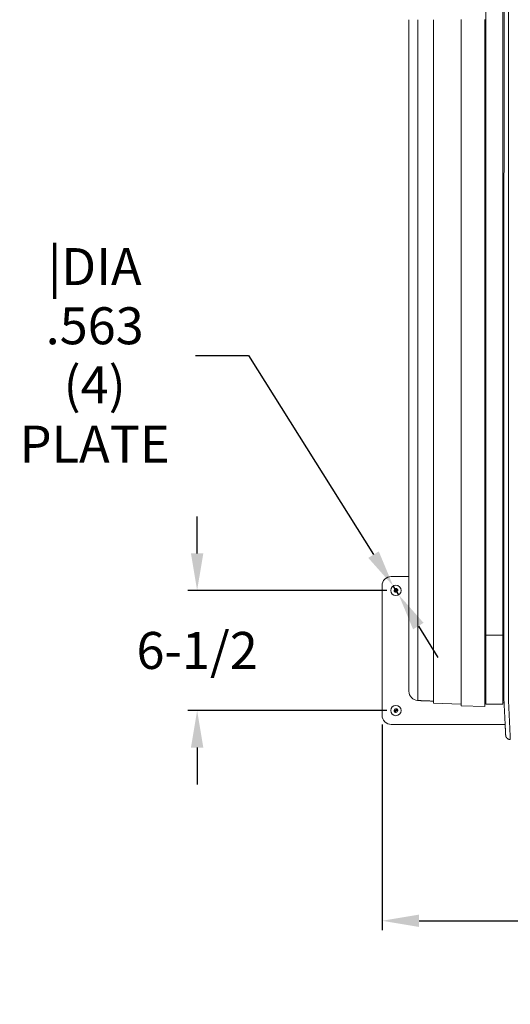
# Model space of a CAD drawing. Units: inches. Extents: x 38 to 558, y 122 to 358.
# Drawn here: x 142 to 168, y 266 to 320 of the extents above; entities that cross this region are included whole.
import ezdxf

# ---------------------------------------------------------------- set-up
doc = ezdxf.new("R2010")
doc.units = ezdxf.units.IN
doc.header["$MEASUREMENT"] = 0
doc.header["$PDMODE"] = 2
doc.header["$PDSIZE"] = 0.03
doc.layers.add('Unnamed [1]', color=7, linetype='Continuous', lineweight=0)
doc.styles.add('CK_TEXT_STYLE_0050', font='times.ttf', dxfattribs={"width": 0.75, "height": 2})
doc.styles.add('CK_TEXT_STYLE_0051', font='txt', dxfattribs={"width": 0.75, "height": 2})
doc.dimstyles.new('KEYCREATOR_DIMSTYLE', dxfattribs={"dimtxt": 2, "dimasz": 2, "dimexe": 0.5, "dimexo": 0.5, "dimgap": 0.5, "dimtad": 0, "dimtih": 1, "dimtoh": 1, "dimdec": 3, "dimzin": 4, "dimdsep": 46, "dimtxsty": 'CK_TEXT_STYLE_0050', "dimsah": 1, "dimcen": 0, "dimadec": 3, "dimazin": 0, "dimtfac": 1, "dimtdec": 3, "dimtofl": 0, "dimtmove": 0, "dimatfit": 3, "dimfxl": 1, "dimtolj": 1, "dimtzin": 0, "dimarcsym": 0})

# ---------------------------------------------------------------- blocks, each defined once
blk = doc.blocks.new('CK_DETAIL_TARGET_0023')
at = {"layer": 'Unnamed [1]', "true_color": 0x0000ff}
for points in [[(162.166, 288.772), (162.167, 288.756), (162.171, 288.741), (162.177, 288.726), (162.185, 288.713), (162.196, 288.701), (162.207, 288.691), (162.221, 288.683), (162.235, 288.677), (162.251, 288.673), (162.266, 288.672), (162.266, 288.772)], [(162.366, 288.772), (162.365, 288.788), (162.361, 288.803), (162.355, 288.817), (162.347, 288.831), (162.337, 288.843), (162.325, 288.853), (162.312, 288.861), (162.297, 288.867), (162.282, 288.871), (162.266, 288.872), (162.266, 288.772)]]:
    blk.add_hatch(color=5, dxfattribs=at).paths.add_polyline_path(points, flags=0)
at = {"layer": 'Unnamed [1]', "color": 5, "linetype": 'Continuous', "lineweight": 0, "true_color": 0x0000ff}
for p, q in [((162.148, 288.772), (162.384, 288.772)), ((162.266, 288.89), (162.266, 288.654))]:
    blk.add_line(p, q, dxfattribs=at)
blk.add_lwpolyline([(162.166, 288.772), (162.167, 288.756), (162.171, 288.741), (162.177, 288.726), (162.185, 288.713), (162.196, 288.701), (162.207, 288.691), (162.221, 288.683), (162.235, 288.677), (162.251, 288.673), (162.266, 288.672), (162.266, 288.772)], close=True, dxfattribs=at)
at = {"layer": 'Unnamed [1]', "color": 5, "linetype": 'Continuous', "lineweight": 0, "true_color": 0x0000ff, "extrusion": (0, 0, -1)}
blk.add_lwpolyline([(-162.366, 288.772), (-162.365, 288.788), (-162.361, 288.803), (-162.355, 288.817), (-162.347, 288.831), (-162.337, 288.843), (-162.325, 288.853), (-162.312, 288.861), (-162.297, 288.867), (-162.282, 288.871), (-162.266, 288.872), (-162.266, 288.772)], close=True, dxfattribs=at)
at = {"layer": 'Unnamed [1]', "color": 5, "linetype": 'Continuous', "lineweight": 0, "true_color": 0x0000ff}
for start, end in [(90.0001, 179.9999), (270.0001, 359.9999)]:
    blk.add_arc((162.266, 288.772), 0.1, start, end, dxfattribs=at)
blk = doc.blocks.new('CK_DETAIL_TARGET_0024')
at = {"layer": 'Unnamed [1]', "true_color": 0x0000ff}
for points in [[(162.166, 282.272), (162.167, 282.256), (162.171, 282.241), (162.177, 282.226), (162.185, 282.213), (162.196, 282.201), (162.207, 282.191), (162.221, 282.183), (162.235, 282.177), (162.251, 282.173), (162.266, 282.172), (162.266, 282.272)], [(162.366, 282.272), (162.365, 282.288), (162.361, 282.303), (162.355, 282.317), (162.347, 282.331), (162.337, 282.343), (162.325, 282.353), (162.312, 282.361), (162.297, 282.367), (162.282, 282.371), (162.266, 282.372), (162.266, 282.272)]]:
    blk.add_hatch(color=5, dxfattribs=at).paths.add_polyline_path(points, flags=0)
at = {"layer": 'Unnamed [1]', "color": 5, "linetype": 'Continuous', "lineweight": 0, "true_color": 0x0000ff}
for p, q in [((162.148, 282.272), (162.384, 282.272)), ((162.266, 282.39), (162.266, 282.154))]:
    blk.add_line(p, q, dxfattribs=at)
blk.add_lwpolyline([(162.166, 282.272), (162.167, 282.256), (162.171, 282.241), (162.177, 282.226), (162.185, 282.213), (162.196, 282.201), (162.207, 282.191), (162.221, 282.183), (162.235, 282.177), (162.251, 282.173), (162.266, 282.172), (162.266, 282.272)], close=True, dxfattribs=at)
at = {"layer": 'Unnamed [1]', "color": 5, "linetype": 'Continuous', "lineweight": 0, "true_color": 0x0000ff, "extrusion": (0, 0, -1)}
blk.add_lwpolyline([(-162.366, 282.272), (-162.365, 282.288), (-162.361, 282.303), (-162.355, 282.317), (-162.347, 282.331), (-162.337, 282.343), (-162.325, 282.353), (-162.312, 282.361), (-162.297, 282.367), (-162.282, 282.371), (-162.266, 282.372), (-162.266, 282.272)], close=True, dxfattribs=at)
at = {"layer": 'Unnamed [1]', "color": 5, "linetype": 'Continuous', "lineweight": 0, "true_color": 0x0000ff}
for start, end in [(90.0001, 179.9999), (270.0001, 359.9999)]:
    blk.add_arc((162.266, 282.272), 0.1, start, end, dxfattribs=at)
blk = doc.blocks.new('*D11')
at = {"layer": 'Defpoints', "color": 0}
for p in [(161.516, 282.022), (435.516, 282.022), (435.516, 270.9)]:
    blk.add_point(p, dxfattribs=at)
at = {"layer": 'Unnamed [1]', "color": 18, "lineweight": -2, "true_color": 0x000000}
for p, q in [((161.516, 281.522), (161.516, 270.4)), ((435.516, 281.522), (435.516, 270.4)), ((163.516, 270.9), (291.92, 270.9)), ((433.516, 270.9), (299.756, 270.9))]:
    blk.add_line(p, q, dxfattribs=at)
at = {"layer": 'Unnamed [1]', "color": 18, "true_color": 0x000000}
for points in [[(163.516, 271.234), (163.516, 270.567), (161.516, 270.9)], [(433.516, 270.567), (433.516, 271.234), (435.516, 270.9)]]:
    blk.add_solid(points, dxfattribs=at)
at = {"layer": 'Unnamed [1]', "color": 18, "lineweight": 0, "true_color": 0x000000, "insert": (295.838, 270.9), "char_height": 2, "attachment_point": 5, "line_spacing_factor": 0.96, "style": 'CK_TEXT_STYLE_0051'}
blk.add_mtext('\\A1;22\'- 10"\\P{OAD}', dxfattribs=at)
blk = doc.blocks.new('*D17')
at = {"layer": 'Defpoints', "color": 0}
for p in [(162.266, 288.772), (151.516, 282.272), (162.266, 282.272)]:
    blk.add_point(p, dxfattribs=at)
at = {"layer": 'Unnamed [1]', "color": 5, "linetype": 'Continuous', "lineweight": -2}
for p, q in [((151.516, 290.772), (151.516, 292.772)), ((161.766, 288.772), (151.016, 288.772)), ((161.766, 282.272), (151.016, 282.272)), ((151.516, 280.272), (151.516, 278.272))]:
    blk.add_line(p, q, dxfattribs=at)
at = {"layer": 'Unnamed [1]', "color": 5}
for points in [[(151.183, 290.772), (151.85, 290.772), (151.516, 288.772)], [(151.85, 280.272), (151.183, 280.272), (151.516, 282.272)]]:
    blk.add_solid(points, dxfattribs=at)
at = {"layer": 'Unnamed [1]', "color": 5, "lineweight": 0, "insert": (151.516, 285.522), "char_height": 2, "attachment_point": 5, "line_spacing_factor": 0.96, "style": 'CK_TEXT_STYLE_0051'}
blk.add_mtext('\\A1;6-1/2', dxfattribs=at)
blk = doc.blocks.new('*D19')
at = {"layer": 'Defpoints', "color": 0}
for p in [(162.117, 289.01), (162.416, 288.534)]:
    blk.add_point(p, dxfattribs=at)
at = {"layer": 'Unnamed [1]', "color": 5, "lineweight": -2}
for p, q in [((151.423, 301.484), (154.3, 301.484)), ((154.3, 301.484), (161.055, 290.705)), ((162.416, 288.534), (162.117, 289.01)), ((163.478, 286.839), (164.54, 285.144))]:
    blk.add_line(p, q, dxfattribs=at)
at = {"layer": 'Unnamed [1]', "color": 5}
for points in [[(160.772, 290.528), (161.337, 290.882), (162.117, 289.01)], [(163.76, 287.016), (163.195, 286.662), (162.416, 288.534)]]:
    blk.add_solid(points, dxfattribs=at)
at = {"layer": 'Unnamed [1]', "color": 5, "lineweight": 0, "insert": (145.976, 301.484), "char_height": 2, "attachment_point": 5, "line_spacing_factor": 0.96, "style": 'CK_TEXT_STYLE_0051'}
blk.add_mtext('\\A1;|DIA .563\\P(4) PLATE', dxfattribs=at)

msp = doc.modelspace()

# ---------------------------------------------------------------- linework, layer by layer
at = {"layer": 'Unnamed [1]', "color": 18, "linetype": 'Continuous', "lineweight": 0, "true_color": 0x000000}
for p, q in [((167.1299987, 286.3414004), (167.1299987, 354.3506125)), ((168.0499987, 286.3414004), (168.0499987, 354.3506125)), ((163.4518396, 319.2194213), (163.4518396, 319.6407534)), ((164.2932728, 319.2199304), (164.2932728, 319.6399304)), ((165.7925758, 319.219917), (165.7925758, 319.639917)), ((165.7932746, 319.2181798), (165.7932746, 319.6419948)), ((167.0692743, 319.6419805), (167.0692743, 319.2181942)), ((162.0162512, 289.5218733), (162.9693473, 289.5218733)), ((161.5162512, 282.0218733), (161.5162512, 289.0218733)), ((167.0692781, 287.711227), (167.0692785, 287.711227)), ((167.0695395, 286.211227), (167.0692783, 286.211227)), ((167.069517, 286.3414004), (167.126919, 286.3414004)), ((167.126919, 286.3414004), (168.0499987, 286.3414004)), ((167.1299987, 286.3414004), (167.1299987, 284.4141883)), ((168.0499987, 286.3414004), (168.0499987, 284.4141883)), ((168.0499988, 286.3414004), (168.1081811, 286.3414004)), ((162.9692786, 283.3106275), (162.9692785, 284.4319949)), ((164.2932772, 282.6769191), (164.293277, 284.4112379)), ((165.7925802, 282.6245623), (165.79258, 284.4095226)), ((165.793279, 282.5294518), (165.7932788, 284.4046946)), ((167.0692787, 282.4848929), (167.0692785, 284.4032605)), ((167.1299987, 284.4141962), (167.1299987, 282.6097204)), ((168.0499987, 284.4141962), (168.0499987, 282.6097204)), ((164.2932772, 282.6769191), (165.7925802, 282.6245623)), ((165.793279, 282.5294524), (165.7925802, 282.6245623)), ((165.7932756, 282.5294508), (167.0692765, 282.4848952)), ((167.0692787, 282.4848936), (165.793279, 282.5294524)), ((165.793279, 282.5294524), (165.793279, 282.5294518)), ((167.0692765, 282.6696679), (167.1299912, 282.6696679)), ((167.1299912, 282.6097204), (168.0500047, 282.6097204)), ((168.0500047, 282.7296119), (168.1075303, 282.7296119)), ((168.1704691, 281.5218733), (162.0162512, 281.5218733))]:
    msp.add_line(p, q, dxfattribs=at)
at = {"layer": 'Unnamed [1]', "color": 18, "linetype": 'Continuous', "lineweight": 0}
for points in [[(168.36077, 319.3962029), (168.3608844, 320.8578696)], [(162.9692784, 284.431993), (162.9692782, 285.8810246), (162.9692781, 287.3301156), (162.9692779, 288.7792634), (162.9692777, 290.2284657), (162.9692775, 291.6777198), (162.9692774, 293.1270233), (162.9692772, 294.5763737), (162.969277, 296.0257684), (162.9692768, 297.4752051), (162.9692767, 298.9246812), (162.9692765, 300.3741942), (162.9692763, 301.8237416), (162.9692761, 303.2733209), (162.969276, 304.7229297), (162.9692758, 306.1725654), (162.9692756, 307.6222256), (162.9692754, 309.0719076), (162.9692753, 310.5216092), (162.9692751, 311.9713277), (162.9692749, 313.4210607), (162.9692747, 314.8708056), (162.9692746, 316.3205601), (162.9692744, 317.7703215), (162.9692742, 319.2200874)], [(167.0695395, 286.211227), (167.0695265, 286.1361878), (167.0695137, 286.0611488), (167.0695011, 285.9861099), (167.0694887, 285.9110712), (167.0694764, 285.8360327), (167.0694643, 285.7609944), (167.0694524, 285.6859562), (167.0694407, 285.6109183), (167.0694292, 285.5358804), (167.0694179, 285.4608428), (167.0694067, 285.3858053), (167.0693958, 285.310768), (167.069385, 285.2357309), (167.0693744, 285.1606939), (167.069364, 285.0856571), (167.0693537, 285.0106205), (167.0693437, 284.935584), (167.0693338, 284.8605478), (167.0693241, 284.7855116), (167.0693146, 284.7104757), (167.0693053, 284.6354399), (167.0692962, 284.5604043), (167.0692872, 284.4853688), (167.0692784, 284.4103335)], [(162.9692785, 283.3103009), (162.9692785, 283.3105714), (162.9692784, 283.3117891), (162.9692785, 283.314024), (162.9692785, 283.3173461), (162.9692785, 283.3218253), (162.9692785, 283.3275316), (162.9692785, 283.334519), (162.9692785, 283.3427767), (162.9692785, 283.3522783), (162.9692785, 283.3629972), (162.9692785, 283.3749067), (162.9692785, 283.3879802), (162.9692785, 283.4021923), (162.9692785, 283.4175227), (162.9692785, 283.433952), (162.9692785, 283.4514612), (162.9692785, 283.4700308), (162.9692785, 283.4896419), (162.9692785, 283.5102751), (162.9692785, 283.5319112), (162.9692785, 283.554531), (162.9692785, 283.5781154), (162.9692785, 283.602645), (162.9692785, 283.6281007), (162.9692785, 283.6544608), (162.9692785, 283.6816933), (162.9692785, 283.709764), (162.9692785, 283.7386385), (162.9692785, 283.7682824), (162.9692785, 283.7986612), (162.9692785, 283.8297408), (162.9692785, 283.8614866), (162.9692785, 283.8938643), (162.9692785, 283.9268396), (162.9692785, 283.9603781), (162.9692785, 283.9944454), (162.9692784, 284.0290071), (162.9692784, 284.0640289), (162.9692784, 284.0994764), (162.9692784, 284.1353152), (162.9692784, 284.171511), (162.9692784, 284.2080294), (162.9692784, 284.244836), (162.9692784, 284.2818965), (162.9692784, 284.3191765), (162.9692784, 284.3566416), (162.9692784, 284.3942574), (162.9692784, 284.4319896)], [(168.107933, 283.1939099), (168.1079366, 283.2391795), (168.1079402, 283.284628), (168.1079438, 283.3302487), (168.1079474, 283.376035), (168.107951, 283.4219801), (168.1079546, 283.4680774), (168.1079583, 283.5143201), (168.1079619, 283.5607017), (168.1079656, 283.6072154), (168.1079692, 283.6538546), (168.1079729, 283.7006126), (168.1079766, 283.7474826), (168.1079803, 283.7944581), (168.107984, 283.8415322), (168.1079877, 283.8886985), (168.1079914, 283.9359501), (168.1079951, 283.9832804), (168.1079988, 284.0306828), (168.1080025, 284.0781504), (168.1080063, 284.1256768), (168.10801, 284.1732551), (168.1080137, 284.2208787), (168.1080175, 284.2685409), (168.1080212, 284.3162351)], [(168.3582019, 282.7214582), (168.3577896, 282.7473519), (168.3576561, 282.773205), (168.3576987, 282.7991893), (168.3578148, 282.8254766), (168.3579018, 282.8522389), (168.3579086, 282.879468), (168.3579108, 282.9068066), (168.3579129, 282.934234), (168.3579151, 282.9617475), (168.3579173, 282.9893444), (168.3579195, 283.0170219), (168.3579216, 283.0447775), (168.3579238, 283.0726084), (168.357926, 283.1005119), (168.3579282, 283.1284855), (168.3579304, 283.1565274), (168.3579327, 283.1846359), (168.3579349, 283.2128092), (168.3579371, 283.2410457), (168.3579393, 283.2693437), (168.3579416, 283.2977014), (168.3579438, 283.3261173), (168.357946, 283.3545896), (168.3579483, 283.3831165), (168.3579505, 283.4116965), (168.3579528, 283.4403279), (168.357955, 283.4690088), (168.3579573, 283.4977377), (168.3579596, 283.5265129), (168.3579618, 283.5553331), (168.3579641, 283.5841969), (168.3579664, 283.6131031), (168.3579686, 283.6420504), (168.3579709, 283.6710374), (168.3579732, 283.700063), (168.3579755, 283.7291257), (168.3579778, 283.7582244), (168.3579801, 283.7873577), (168.3579823, 283.8165243), (168.3579846, 283.8457229), (168.3579869, 283.8749523), (168.3579892, 283.9042111), (168.3579915, 283.9334981), (168.3579938, 283.9628119), (168.3579961, 283.9921513), (168.3579984, 284.021515), (168.3580007, 284.0509017), (168.358003, 284.0803101), (168.3580053, 284.1097388), (168.3580077, 284.1391867), (168.35801, 284.1686524), (168.3580123, 284.1981347), (168.3580146, 284.2276321), (168.3580169, 284.2571436), (168.3580192, 284.2866676), (168.3580215, 284.316203)], [(168.1079576, 283.5261244), (168.1079564, 283.5159167), (168.1079552, 283.5057158), (168.107954, 283.495541), (168.1079529, 283.4854113), (168.1079517, 283.4753458), (168.1079506, 283.4653636), (168.1079495, 283.4554838), (168.1079485, 283.4457254), (168.1079476, 283.4361077), (168.1079466, 283.4266497), (168.1079458, 283.4173705), (168.107945, 283.4082891), (168.1079444, 283.3994247), (168.1079438, 283.3907964), (168.1079433, 283.3824233), (168.1079429, 283.3743245), (168.1079427, 283.3665165), (168.1079425, 283.358994), (168.1079424, 283.3517401), (168.1079424, 283.3447381), (168.1079425, 283.3379712), (168.1079426, 283.3314224), (168.1079428, 283.3250751), (168.107943, 283.3189123), (168.1079431, 283.3129172), (168.1079433, 283.307073), (168.1079434, 283.3013049), (168.1079433, 283.2955442), (168.1079431, 283.2897832), (168.1079427, 283.2840142), (168.1079422, 283.2782298), (168.1079417, 283.2724221), (168.107941, 283.2665837), (168.1079402, 283.2607068), (168.1079394, 283.2547838), (168.1079385, 283.2488071), (168.1079375, 283.2427691), (168.1079366, 283.236662), (168.1079355, 283.2304784), (168.1079345, 283.2242134), (168.1079335, 283.2178737), (168.1079325, 283.2114689), (168.1079315, 283.2050087), (168.1079306, 283.1985025), (168.1079296, 283.1919601), (168.1079288, 283.1853909), (168.107928, 283.1788046), (168.1079273, 283.1722108), (168.1079266, 283.1656191), (168.1079261, 283.159039), (168.1079257, 283.1524801), (168.1079254, 283.1459521), (168.1079252, 283.1394651), (168.1079251, 283.133032), (168.1079252, 283.1266659), (168.1079253, 283.1203805), (168.1079255, 283.1141889), (168.1079257, 283.1081046), (168.107926, 283.1021409), (168.1079262, 283.0963112), (168.1079265, 283.090629), (168.1079268, 283.0851074), (168.107927, 283.07976), (168.1079272, 283.0746001), (168.1079274, 283.0696411), (168.1079274, 283.0648998), (168.1079274, 283.0604072), (168.1079274, 283.0561979), (168.1079273, 283.0523062), (168.1079272, 283.0487666), (168.1079271, 283.0456137), (168.107927, 283.0428803), (168.107927, 283.0405635), (168.1079269, 283.0386245), (168.1079269, 283.0370229), (168.1079269, 283.0357184), (168.107927, 283.0346706), (168.107927, 283.0338391), (168.107927, 283.0331906), (168.107927, 283.0327199), (168.107927, 283.0324287), (168.107927, 283.0323189), (168.107927, 283.0323923), (168.107927, 283.0326506), (168.1079271, 283.0330958), (168.1079271, 283.0337295), (168.1079271, 283.0345536), (168.1079271, 283.0355699), (168.1079271, 283.0367803), (168.107927, 283.0381864), (168.107927, 283.0397901), (168.107927, 283.0416288), (168.107927, 283.0437243), (168.107927, 283.0460556), (168.107927, 283.0486018), (168.107927, 283.0513418), (168.107927, 283.0542546), (168.107927, 283.0573191), (168.107927, 283.0605142), (168.107927, 283.0638191), (168.107927, 283.0672125), (168.107927, 283.0706736), (168.107927, 283.0741812), (168.107927, 283.0777144)], [(163.451844, 282.8113389), (163.4510347, 282.8113665), (163.4502255, 282.8113955), (163.4494164, 282.8114256), (163.4486074, 282.8114571), (163.4477986, 282.8114899), (163.4469898, 282.8115239), (163.4461811, 282.8115593), (163.4453725, 282.8115959), (163.444564, 282.8116338), (163.4437556, 282.811673), (163.4429473, 282.8117135), (163.4421391, 282.8117553), (163.441331, 282.8117983), (163.440523, 282.8118427), (163.4397151, 282.8118883), (163.4389073, 282.8119352), (163.4380996, 282.8119835), (163.437292, 282.812033), (163.4364844, 282.8120838), (163.435677, 282.8121358), (163.4348697, 282.8121892), (163.4340624, 282.8122439), (163.4332553, 282.8122998), (163.4324482, 282.8123571)], [(164.2932756, 282.7819556), (164.2668788, 282.7828774), (164.2404528, 282.7838003), (164.2140024, 282.7847239), (164.1875322, 282.7856483), (164.1610469, 282.7865732), (164.1345512, 282.7874984), (164.1080498, 282.7884238), (164.0815473, 282.7893493), (164.0550484, 282.7902747), (164.0285578, 282.7911997), (164.0020802, 282.7921244), (163.9756203, 282.7930484), (163.9491828, 282.7939716), (163.9227722, 282.7948938), (163.8963934, 282.795815), (163.8700509, 282.7967349), (163.8437482, 282.7976534), (163.8174832, 282.7985706), (163.7912525, 282.7994866), (163.7650527, 282.8004015), (163.7388806, 282.8013154), (163.7127326, 282.8022285), (163.6866056, 282.8031409), (163.660496, 282.8040527), (163.6344005, 282.8049639), (163.6083158, 282.8058748), (163.5822385, 282.8067855), (163.5561652, 282.807696), (163.5300925, 282.8086064), (163.5040172, 282.809517), (163.4779357, 282.8104278), (163.4518448, 282.8113389)], [(168.2013108, 280.9309554), (168.2006855, 280.9432463), (168.2000529, 280.9556956), (168.1994094, 280.9683871), (168.1987511, 280.9814048), (168.1980742, 280.9948327), (168.197375, 281.0087548), (168.1966495, 281.0232548), (168.1958955, 281.038388), (168.1951186, 281.0540321), (168.1943201, 281.0701592), (168.1935, 281.0867667), (168.1926582, 281.103852), (168.1917948, 281.1214125), (168.1909098, 281.1394457), (168.1900032, 281.1579489), (168.189075, 281.1769195), (168.1881253, 281.196355), (168.187154, 281.2162528), (168.1861611, 281.2366102), (168.1851467, 281.2574247), (168.1841107, 281.2786936), (168.1830532, 281.3004135), (168.1819742, 281.3225808), (168.1808736, 281.3451922), (168.1797514, 281.368244), (168.1786078, 281.3917328), (168.1774426, 281.4156551), (168.1762559, 281.4400073), (168.1750476, 281.4647861), (168.1738178, 281.4899878), (168.1725664, 281.5156089), (168.1712936, 281.541646), (168.1699992, 281.5680956), (168.1686832, 281.5949541), (168.1673458, 281.6222181), (168.1659868, 281.6498841), (168.1646062, 281.6779484), (168.1632042, 281.7064078), (168.1617806, 281.7352585), (168.1603355, 281.7644972), (168.1588689, 281.79412), (168.1573815, 281.8241217), (168.1558739, 281.8544966), (168.1543467, 281.8852393), (168.1528005, 281.9163441), (168.1512361, 281.9478055), (168.149654, 281.9796179), (168.148055, 282.0117757), (168.1464396, 282.0442735), (168.1448085, 282.0771055), (168.1431624, 282.1102662), (168.1415019, 282.1437502), (168.1398276, 282.1775517), (168.1381403, 282.2116652), (168.1364405, 282.2460852), (168.134729, 282.280806), (168.1330063, 282.3158222), (168.131273, 282.3511281), (168.12953, 282.3867182), (168.1277777, 282.4225869), (168.1259596, 282.4587532), (168.1240445, 282.4952349), (168.1220716, 282.5320241), (168.1200798, 282.5691131), (168.1181084, 282.6064939), (168.1161963, 282.6441589), (168.1143827, 282.6821002), (168.1127067, 282.7203101), (168.1112072, 282.7587807), (168.1099235, 282.7975042), (168.1088849, 282.8364699), (168.1080825, 282.8756547), (168.1074975, 282.9150328), (168.1071114, 282.9545782), (168.1069055, 282.9942649), (168.1068612, 283.034067), (168.1069599, 283.0739585), (168.1071828, 283.1139135), (168.1075114, 283.153906), (168.107927, 283.1939101)], [(164.2916249, 282.7820134), (164.2916941, 282.7776345), (164.2917634, 282.7732557), (164.2918326, 282.7688768), (164.2919017, 282.7644979), (164.2919708, 282.7601191), (164.2920399, 282.7557402), (164.292109, 282.7513613), (164.292178, 282.7469824), (164.292247, 282.7426035), (164.2923159, 282.7382246), (164.2923848, 282.7338457), (164.2924537, 282.7294668), (164.2925225, 282.7250879), (164.2925913, 282.7207089), (164.29266, 282.71633), (164.2927287, 282.711951), (164.2927974, 282.7075721), (164.2928661, 282.7031931), (164.2929347, 282.6988141), (164.2930032, 282.6944351), (164.2930718, 282.6900561), (164.2931403, 282.6856771), (164.2932087, 282.6812981), (164.2932772, 282.6769191)], [(165.79325, 282.5335284), (165.7932512, 282.5333585), (165.7932524, 282.5331887), (165.7932536, 282.5330189), (165.7932548, 282.532849), (165.793256, 282.5326792), (165.7932572, 282.5325094), (165.7932584, 282.5323395), (165.7932596, 282.5321697), (165.7932608, 282.5319999), (165.793262, 282.5318301), (165.7932632, 282.5316602), (165.7932644, 282.5314904), (165.7932656, 282.5313206), (165.7932669, 282.5311507), (165.7932681, 282.5309809), (165.7932693, 282.5308111), (165.7932705, 282.5306413), (165.7932717, 282.5304714), (165.7932729, 282.5303016), (165.7932741, 282.5301318), (165.7932753, 282.5299619), (165.7932765, 282.5297921), (165.7932778, 282.5296223), (165.793279, 282.5294524)], [(168.1081564, 282.711149), (168.1081536, 282.7111996), (168.1081501, 282.7112597), (168.1081457, 282.7113298), (168.1081407, 282.7114106), (168.1081349, 282.7115027), (168.1081283, 282.7116067), (168.108121, 282.7117232), (168.108113, 282.7118529), (168.1081043, 282.7119964), (168.1080949, 282.7121542), (168.1080848, 282.7123271), (168.108074, 282.7125156), (168.1080625, 282.7127203), (168.1080504, 282.7129419), (168.1080376, 282.713181), (168.1080241, 282.7134383), (168.10801, 282.7137142), (168.1079953, 282.7140096), (168.1079799, 282.7143248), (168.1079639, 282.7146607), (168.1079473, 282.7150178), (168.1079301, 282.7153968), (168.1079122, 282.7157982), (168.1078938, 282.7162226)], [(168.4435436, 280.8760368), (168.4426907, 280.8955935), (168.4418066, 280.9157118), (168.4408916, 280.9363883), (168.4399462, 280.9576196), (168.4389705, 280.9794022), (168.4379649, 281.0017326), (168.4369298, 281.0246076), (168.4358655, 281.0480235), (168.4347723, 281.0719771), (168.4336505, 281.0964649), (168.4325005, 281.1214834), (168.4313226, 281.1470292), (168.4301172, 281.1730989), (168.4288845, 281.199689), (168.4276248, 281.2267962), (168.4263386, 281.254417), (168.4250261, 281.2825479), (168.4236876, 281.3111856), (168.4223236, 281.3403266), (168.4209342, 281.3699674), (168.41952, 281.4001047), (168.418081, 281.430735), (168.4166178, 281.4618549), (168.4151306, 281.493461), (168.4136198, 281.5255498), (168.4120857, 281.5581179), (168.4105285, 281.5911618), (168.4089487, 281.6246782), (168.4073459, 281.658647), (168.4057205, 281.6930474), (168.4040743, 281.7278742), (168.4024093, 281.7631224), (168.4007272, 281.798787), (168.3990297, 281.8348629), (168.3973187, 281.8713452), (168.3955959, 281.9082288), (168.3938633, 281.9455086), (168.3921225, 281.9831797), (168.3903754, 282.021237), (168.3886237, 282.0596755), (168.3868693, 282.0984901), (168.385114, 282.1376759), (168.3833568, 282.1772273), (168.3815863, 282.2171371), (168.3797881, 282.2573975), (168.3779479, 282.2980008), (168.3760516, 282.3389394), (168.3740848, 282.3802054), (168.3720333, 282.4217912), (168.3698964, 282.4636897), (168.367728, 282.5058968), (168.3655953, 282.548409), (168.3635658, 282.5912229), (168.3617069, 282.634335), (168.360086, 282.6777419), (168.3587703, 282.7214402)], [(168.201314, 280.9309569), (168.2006806, 280.9432867), (168.2000234, 280.9561608), (168.1993427, 280.9695761), (168.1986382, 280.9835295), (168.1979102, 280.9980177), (168.1971586, 281.0130377), (168.1963834, 281.0285862), (168.1955847, 281.0446603), (168.1947625, 281.0612566), (168.1939168, 281.078372), (168.1930475, 281.0960035), (168.1921549, 281.1141478), (168.1912388, 281.1328018), (168.1902993, 281.1519624), (168.1893364, 281.1716264), (168.1883501, 281.1917906), (168.1873405, 281.212452), (168.1863075, 281.2336074), (168.1852513, 281.2552536), (168.1841718, 281.2773874), (168.183069, 281.3000058), (168.181943, 281.3231056), (168.1807938, 281.3466836), (168.1796213, 281.3707366)], [(168.2014654, 280.928314), (168.2014585, 280.928424), (168.2014517, 280.928534), (168.2014449, 280.9286441), (168.2014381, 280.9287541), (168.2014314, 280.9288642), (168.2014248, 280.9289743), (168.2014182, 280.9290843), (168.2014116, 280.9291944), (168.2014051, 280.9293045), (168.2013987, 280.9294146), (168.2013923, 280.9295247), (168.201386, 280.9296348), (168.2013797, 280.929745), (168.2013735, 280.9298551), (168.2013673, 280.9299652), (168.2013612, 280.9300754), (168.2013551, 280.9301856), (168.2013491, 280.9302957), (168.2013431, 280.9304059), (168.2013372, 280.9305161), (168.2013313, 280.9306263), (168.2013255, 280.9307365), (168.2013197, 280.9308467), (168.201314, 280.9309569)], [(168.4509636, 280.7029105), (168.44143, 280.7030512), (168.4319422, 280.70354), (168.4225094, 280.7043731), (168.4131411, 280.705547), (168.4038466, 280.7070581), (168.3946353, 280.708903), (168.3855165, 280.7110779), (168.3764996, 280.7135793), (168.367594, 280.7164037), (168.358809, 280.7195475), (168.3501541, 280.723007), (168.3416385, 280.7267788), (168.3332717, 280.7308592), (168.325063, 280.7352446), (168.3170219, 280.7399316), (168.3091576, 280.7449165), (168.3014795, 280.7501957), (168.293997, 280.7557657), (168.2867195, 280.7616228), (168.2796563, 280.7677636), (168.2728419, 280.7741606), (168.2663074, 280.7807828), (168.260057, 280.7876213), (168.2540951, 280.7946671), (168.248426, 280.8019113), (168.2430541, 280.809345), (168.2379836, 280.8169593), (168.2332189, 280.8247452), (168.2287643, 280.8326939), (168.2246241, 280.8407963), (168.2208026, 280.8490435), (168.2173042, 280.8574267), (168.2141332, 280.8659369), (168.2112938, 280.8745651), (168.2087905, 280.8833025), (168.2066275, 280.8921401), (168.2048092, 280.901069), (168.2033399, 280.9100802), (168.2022238, 280.9191648), (168.2014654, 280.928314)], [(168.2035861, 280.9080608), (168.2035111, 280.9085897), (168.2034296, 280.9091954), (168.2033423, 280.909871), (168.2032499, 280.9106099), (168.2031532, 280.9114052), (168.2030529, 280.9122502), (168.2029497, 280.913138), (168.2028444, 280.9140618), (168.2027378, 280.915015), (168.2026305, 280.9159906), (168.2025232, 280.9169819), (168.2024168, 280.9179822), (168.202312, 280.9189845), (168.2022094, 280.9199822), (168.2021099, 280.9209684), (168.2020141, 280.9219363), (168.2019229, 280.9228792), (168.2018368, 280.9237903), (168.2017568, 280.9246628), (168.2016834, 280.9254898), (168.2016175, 280.9262647), (168.2015598, 280.9269805), (168.201511, 280.9276306), (168.2014718, 280.9282081)], [(168.4428159, 280.8766641), (168.4428471, 280.8766374), (168.4428783, 280.8766108), (168.4429096, 280.8765842), (168.4429408, 280.8765576), (168.4429721, 280.876531), (168.4430033, 280.8765044), (168.4430346, 280.8764778), (168.4430659, 280.8764512), (168.4430972, 280.8764246), (168.4431285, 280.876398), (168.4431598, 280.8763714), (168.4431911, 280.8763449), (168.4432225, 280.8763183), (168.4432538, 280.8762917), (168.4432852, 280.8762651), (168.4433165, 280.8762386), (168.4433479, 280.876212), (168.4433793, 280.8761854), (168.4434107, 280.8761588), (168.4434421, 280.8761323), (168.4434735, 280.8761057), (168.4435049, 280.8760792), (168.4435364, 280.8760526), (168.4435678, 280.8760261)], [(168.4509545, 280.7031147), (168.4506728, 280.7089763), (168.4503861, 280.714958), (168.4500943, 280.7210598), (168.4497976, 280.7272814), (168.4494958, 280.7336227), (168.4491891, 280.7400837), (168.4488773, 280.746664), (168.4485606, 280.7533637), (168.4482388, 280.7601824), (168.4479121, 280.7671202), (168.4475804, 280.7741769), (168.4472437, 280.7813523), (168.446902, 280.7886462), (168.4465554, 280.7960586), (168.4462038, 280.8035892), (168.4458472, 280.811238), (168.4454856, 280.8190048), (168.4451191, 280.8268894), (168.4447476, 280.8348918), (168.4443712, 280.8430117), (168.4439898, 280.851249), (168.4436034, 280.8596036), (168.4432121, 280.8680753), (168.4428159, 280.8766641)], [(168.4509636, 280.7029105), (168.4506812, 280.7087858), (168.4503941, 280.7147799), (168.4501022, 280.7208924), (168.4498055, 280.7271229), (168.449504, 280.7334713), (168.4491977, 280.7399372), (168.4488866, 280.7465203), (168.4485707, 280.7532203), (168.4482501, 280.7600368), (168.4479247, 280.7669697), (168.4475944, 280.7740185), (168.4472594, 280.7811831), (168.4469197, 280.788463), (168.4465751, 280.795858), (168.4462258, 280.8033677), (168.4458717, 280.810992), (168.4455128, 280.8187304), (168.4451491, 280.8265827), (168.4447807, 280.8345485), (168.4444075, 280.8426276), (168.4440296, 280.8508196), (168.4436468, 280.8591243), (168.4432593, 280.8675414), (168.4428671, 280.8760705)], [(168.4435678, 280.8760261), (168.4451702, 280.8746853), (168.4467972, 280.8733512), (168.4484531, 280.8720253), (168.4501424, 280.8707093), (168.4518695, 280.8694046)]]:
    msp.add_lwpolyline(points, dxfattribs=at)
at = {"layer": 'Unnamed [1]', "color": 18, "linetype": 'Continuous', "lineweight": 0, "true_color": 0x000000}
msp.add_lwpolyline([(168.1081643, 282.7109854), (168.1081646, 282.7109795), (168.1081655, 282.710963), (168.1081669, 282.7109373), (168.1081687, 282.7109042), (168.1081707, 282.7108652), (168.108173, 282.710822), (168.1081754, 282.7107761), (168.1081779, 282.7107292), (168.1081804, 282.7106829), (168.1081827, 282.7106387), (168.1081849, 282.7105983), (168.1081867, 282.7105633), (168.1081882, 282.7105353), (168.1081893, 282.7105159), (168.1081898, 282.7105067), (168.1081897, 282.7105094), (168.1081888, 282.7105254), (168.1081872, 282.7105565), (168.1081848, 282.7106043), (168.1081814, 282.7106703), (168.1081769, 282.7107562), (168.1081713, 282.7108635), (168.1081645, 282.7109939), (168.1081564, 282.711149)], dxfattribs=at)
at = {"layer": 'Unnamed [1]', "color": 18, "linetype": 'Continuous', "lineweight": 0}
for points in [[(168.1108843, 320.8609911, 0), (168.11077, 319.4004953, 0)], [(162.9692742, 319.6400771, 0), (162.9692742, 319.6225778, 0), (162.9692742, 319.6050785, 0), (162.9692742, 319.5875792, 0), (162.9692742, 319.5700799, 0), (162.9692742, 319.5525806, 0), (162.9692742, 319.5350813, 0), (162.9692742, 319.517582, 0), (162.9692742, 319.5000828, 0), (162.9692742, 319.4825835, 0), (162.9692742, 319.4650842, 0), (162.9692742, 319.4475849, 0), (162.9692742, 319.4300856, 0), (162.9692742, 319.4125863, 0), (162.9692742, 319.395087, 0), (162.9692742, 319.3775877, 0), (162.9692742, 319.3600885, 0), (162.9692742, 319.3425892, 0), (162.9692742, 319.3250899, 0), (162.9692742, 319.3075906, 0), (162.9692742, 319.2900913, 0), (162.9692742, 319.272592, 0), (162.9692742, 319.2550927, 0), (162.9692742, 319.2375934, 0), (162.9692742, 319.2200941, 0)], [(163.4518438, 284.4150988, 0), (163.4518437, 285.8648274, 0), (163.4518435, 287.3146099, 0), (163.4518433, 288.7644443, 0), (163.4518431, 290.2143286, 0), (163.451843, 291.6642608, 0), (163.4518428, 293.114239, 0), (163.4518426, 294.564261, 0), (163.4518424, 296.014325, 0), (163.4518423, 297.4644289, 0), (163.4518421, 298.9145708, 0), (163.4518419, 300.3647485, 0), (163.4518417, 301.8149603, 0), (163.4518416, 303.2652039, 0), (163.4518414, 304.7154775, 0), (163.4518412, 306.165779, 0), (163.451841, 307.6161065, 0), (163.4518409, 309.066458, 0), (163.4518407, 310.5168314, 0), (163.4518405, 311.9672248, 0), (163.4518403, 313.4176361, 0), (163.4518402, 314.8680635, 0), (163.45184, 316.3185048, 0), (163.4518398, 317.768958, 0), (163.4518396, 319.2194213, 0)], [(164.293277, 284.4112379, 0), (164.2932768, 285.8611486, 0), (164.2932767, 287.3111131, 0), (164.2932765, 288.7611296, 0), (164.2932763, 290.2111959, 0), (164.2932761, 291.6613102, 0), (164.293276, 293.1114704, 0), (164.2932758, 294.5616746, 0), (164.2932756, 296.0119206, 0), (164.2932754, 297.4622066, 0), (164.2932753, 298.9125305, 0), (164.2932751, 300.3628903, 0), (164.2932749, 301.8132841, 0), (164.2932747, 303.2637099, 0), (164.2932746, 304.7141656, 0), (164.2932744, 306.1646492, 0), (164.2932742, 307.6151588, 0), (164.293274, 309.0656923, 0), (164.2932739, 310.5162479, 0), (164.2932737, 311.9668233, 0), (164.2932735, 313.4174168, 0), (164.2932733, 314.8680262, 0), (164.2932732, 316.3186496, 0), (164.293273, 317.769285, 0), (164.2932728, 319.2199304, 0)], [(165.79258, 284.4095226, 0), (165.7925798, 285.8595041, 0), (165.7925797, 287.3095396, 0), (165.7925795, 288.7596269, 0), (165.7925793, 290.2097642, 0), (165.7925792, 291.6599494, 0), (165.792579, 293.1101805, 0), (165.7925788, 294.5604555, 0), (165.7925786, 296.0107725, 0), (165.7925785, 297.4611294, 0), (165.7925783, 298.9115242, 0), (165.7925781, 300.361955, 0), (165.7925779, 301.8124197, 0), (165.7925778, 303.2629163, 0), (165.7925776, 304.7134429, 0), (165.7925774, 306.1639975, 0), (165.7925772, 307.614578, 0), (165.7925771, 309.0651825, 0), (165.7925769, 310.5158089, 0), (165.7925767, 311.9664553, 0), (165.7925765, 313.4171197, 0), (165.7925763, 314.8678, 0), (165.7925762, 316.3184944, 0), (165.792576, 317.7692007, 0), (165.7925758, 319.219917, 0)], [(165.7932788, 284.4046946, 0), (165.7932786, 285.8548049, 0), (165.7932785, 287.304969, 0), (165.7932783, 288.7551851, 0), (165.7932781, 290.2054511, 0), (165.7932779, 291.655765, 0), (165.7932778, 293.1061249, 0), (165.7932776, 294.5565287, 0), (165.7932774, 296.0069744, 0), (165.7932772, 297.45746, 0), (165.7932771, 298.9079836, 0), (165.7932769, 300.3585432, 0), (165.7932767, 301.8091367, 0), (165.7932765, 303.2597621, 0), (165.7932764, 304.7104175, 0), (165.7932762, 306.1611009, 0), (165.793276, 307.6118102, 0), (165.7932758, 309.0625435, 0), (165.7932757, 310.5132988, 0), (165.7932755, 311.964074, 0), (165.7932753, 313.4148672, 0), (165.7932751, 314.8656764, 0), (165.793275, 316.3164995, 0), (165.7932748, 317.7673347, 0), (165.7932746, 319.2181798, 0)], [(167.0692781, 287.711227, 0), (167.069278, 289.0236754, 0), (167.0692778, 290.3361644, 0), (167.0692777, 291.6486925, 0), (167.0692775, 292.9612582, 0), (167.0692773, 294.2738601, 0), (167.0692772, 295.5864966, 0), (167.069277, 296.8991663, 0), (167.0692769, 298.2118677, 0), (167.0692767, 299.5245993, 0), (167.0692766, 300.8373597, 0), (167.0692764, 302.1501473, 0), (167.0692762, 303.4629608, 0), (167.0692761, 304.7757985, 0), (167.0692759, 306.088659, 0), (167.0692758, 307.4015409, 0), (167.0692756, 308.7144427, 0), (167.0692754, 310.0273628, 0), (167.0692753, 311.3402998, 0), (167.0692751, 312.6532523, 0), (167.069275, 313.9662187, 0), (167.0692748, 315.2791976, 0), (167.0692747, 316.5921874, 0), (167.0692745, 317.9051868, 0), (167.0692743, 319.2181942, 0)], [(168.1107696, 319.3962225, 0), (168.1106552, 317.9354981, 0), (168.1105407, 316.4747738, 0), (168.1104263, 315.0140494, 0), (168.1103118, 313.5533251, 0), (168.1101974, 312.0926007, 0), (168.110083, 310.6318763, 0), (168.1099685, 309.171152, 0), (168.1098541, 307.7104276, 0), (168.1097396, 306.2497032, 0), (168.1096252, 304.7889789, 0), (168.1095107, 303.3282545, 0), (168.1093963, 301.8675301, 0), (168.1092818, 300.4068058, 0), (168.1091674, 298.9460814, 0), (168.109053, 297.485357, 0), (168.1089385, 296.0246327, 0), (168.1088241, 294.5639083, 0), (168.1087096, 293.1031839, 0), (168.1085952, 291.6424596, 0), (168.1084807, 290.1817352, 0), (168.1083663, 288.7210108, 0), (168.1082518, 287.2602865, 0), (168.1081374, 285.7995621, 0), (168.108023, 284.3388377, 0)], [(168.36077, 319.3962029, 0), (168.3606554, 317.9345363, 0), (168.3605409, 316.4728696, 0), (168.3604264, 315.0112029, 0), (168.3603119, 313.5495363, 0), (168.3601974, 312.0878696, 0), (168.3600828, 310.626203, 0), (168.3599683, 309.1645363, 0), (168.3598538, 307.7028696, 0), (168.3597393, 306.241203, 0), (168.3596248, 304.7795363, 0), (168.3595103, 303.3178696, 0), (168.3593957, 301.856203, 0), (168.3592812, 300.3945363, 0), (168.3591667, 298.9328697, 0), (168.3590522, 297.471203, 0), (168.3589377, 296.0095363, 0), (168.3588231, 294.5478697, 0), (168.3587086, 293.086203, 0), (168.3585941, 291.6245364, 0), (168.3584796, 290.1628697, 0), (168.3583651, 288.701203, 0), (168.3582506, 287.2395364, 0), (168.358136, 285.7778697, 0), (168.3580215, 284.316203, 0)], [(167.0692781, 287.711227, 0), (167.0692781, 287.648727, 0), (167.0692782, 287.586227, 0), (167.0692782, 287.523727, 0), (167.0692782, 287.461227, 0), (167.0692782, 287.398727, 0), (167.0692782, 287.336227, 0), (167.0692782, 287.273727, 0), (167.0692782, 287.211227, 0), (167.0692782, 287.148727, 0), (167.0692782, 287.086227, 0), (167.0692782, 287.023727, 0), (167.0692782, 286.961227, 0), (167.0692782, 286.898727, 0), (167.0692782, 286.836227, 0), (167.0692783, 286.773727, 0), (167.0692783, 286.711227, 0), (167.0692783, 286.648727, 0), (167.0692783, 286.586227, 0), (167.0692783, 286.523727, 0), (167.0692783, 286.461227, 0), (167.0692783, 286.398727, 0), (167.0692783, 286.336227, 0), (167.0692783, 286.273727, 0), (167.0692783, 286.211227, 0)], [(167.0692785, 287.711227, 0), (167.0692894, 287.648727, 0), (167.0693003, 287.586227, 0), (167.0693112, 287.523727, 0), (167.069322, 287.461227, 0), (167.0693329, 287.398727, 0), (167.0693438, 287.336227, 0), (167.0693547, 287.273727, 0), (167.0693655, 287.211227, 0), (167.0693764, 287.148727, 0), (167.0693873, 287.086227, 0), (167.0693981, 287.023727, 0), (167.069409, 286.961227, 0), (167.0694199, 286.898727, 0), (167.0694308, 286.836227, 0), (167.0694416, 286.773727, 0), (167.0694525, 286.711227, 0), (167.0694634, 286.648727, 0), (167.0694743, 286.586227, 0), (167.0694851, 286.523727, 0), (167.069496, 286.461227, 0), (167.0695069, 286.398727, 0), (167.0695178, 286.336227, 0), (167.0695286, 286.273727, 0), (167.0695395, 286.211227, 0)], [(167.0692785, 284.4032605, 0), (167.0692785, 284.4785907, 0), (167.0692785, 284.5539211, 0), (167.0692785, 284.6292516, 0), (167.0692785, 284.7045823, 0), (167.0692785, 284.7799131, 0), (167.0692785, 284.8552441, 0), (167.0692785, 284.9305752, 0), (167.0692785, 285.0059065, 0), (167.0692785, 285.0812379, 0), (167.0692784, 285.1565695, 0), (167.0692784, 285.2319012, 0), (167.0692784, 285.3072331, 0), (167.0692784, 285.3825651, 0), (167.0692784, 285.4578973, 0), (167.0692784, 285.5332296, 0), (167.0692784, 285.6085621, 0), (167.0692784, 285.6838947, 0), (167.0692784, 285.7592274, 0), (167.0692784, 285.8345603, 0), (167.0692784, 285.9098934, 0), (167.0692783, 285.9852265, 0), (167.0692783, 286.0605599, 0), (167.0692783, 286.1358933, 0), (167.0692783, 286.211227, 0)], [(163.451844, 282.811339, 0), (163.451844, 282.8149678, 0), (163.451844, 282.8257635, 0), (163.451844, 282.843498, 0), (163.451844, 282.8679434, 0), (163.451844, 282.8988718, 0), (163.451844, 282.9360552, 0), (163.4518439, 282.9792656, 0), (163.4518439, 283.0282751, 0), (163.4518439, 283.0828558, 0), (163.4518439, 283.1427797, 0), (163.4518439, 283.2078189, 0), (163.4518439, 283.2777454, 0), (163.4518439, 283.3523312, 0), (163.4518439, 283.4313484, 0), (163.4518439, 283.5145691, 0), (163.4518439, 283.6017653, 0), (163.4518439, 283.692709, 0), (163.4518439, 283.7871723, 0), (163.4518439, 283.8849273, 0), (163.4518439, 283.985746, 0), (163.4518439, 284.0894004, 0), (163.4518438, 284.1956627, 0), (163.4518438, 284.3043048, 0), (163.4518438, 284.4150988, 0)], [(165.79258, 284.4095226, 0), (165.7926091, 284.4093214, 0), (165.7926383, 284.4091203, 0), (165.7926674, 284.4089191, 0), (165.7926965, 284.4087179, 0), (165.7927256, 284.4085168, 0), (165.7927547, 284.4083156, 0), (165.7927838, 284.4081144, 0), (165.792813, 284.4079133, 0), (165.7928421, 284.4077121, 0), (165.7928712, 284.4075109, 0), (165.7929003, 284.4073098, 0), (165.7929294, 284.4071086, 0), (165.7929585, 284.4069074, 0), (165.7929877, 284.4067063, 0), (165.7930168, 284.4065051, 0), (165.7930459, 284.406304, 0), (165.793075, 284.4061028, 0), (165.7931041, 284.4059016, 0), (165.7931332, 284.4057005, 0), (165.7931623, 284.4054993, 0), (165.7931915, 284.4052981, 0), (165.7932206, 284.405097, 0), (165.7932497, 284.4048958, 0), (165.7932788, 284.4046946, 0)], [(168.1080215, 284.3204979, 0), (168.1080215, 284.3203202, 0), (168.1080215, 284.3201426, 0), (168.1080215, 284.319965, 0), (168.1080215, 284.3197874, 0), (168.1080215, 284.3196098, 0), (168.1080214, 284.3194322, 0), (168.1080214, 284.3192546, 0), (168.1080214, 284.319077, 0), (168.1080214, 284.3188993, 0), (168.1080214, 284.3187217, 0), (168.1080214, 284.3185441, 0), (168.1080214, 284.3183665, 0), (168.1080213, 284.3181889, 0), (168.1080213, 284.3180113, 0), (168.1080213, 284.3178337, 0), (168.1080213, 284.317656, 0), (168.1080213, 284.3174784, 0), (168.1080213, 284.3173008, 0), (168.1080213, 284.3171232, 0), (168.1080212, 284.3169456, 0), (168.1080212, 284.316768, 0), (168.1080212, 284.3165904, 0), (168.1080212, 284.3164127, 0), (168.1080212, 284.3162351, 0)], [(168.108023, 284.3388377, 0), (168.1080229, 284.3380736, 0), (168.1080228, 284.3373094, 0), (168.1080228, 284.3365453, 0), (168.1080227, 284.3357811, 0), (168.1080227, 284.3350169, 0), (168.1080226, 284.3342528, 0), (168.1080225, 284.3334886, 0), (168.1080225, 284.3327245, 0), (168.1080224, 284.3319603, 0), (168.1080224, 284.3311962, 0), (168.1080223, 284.330432, 0), (168.1080222, 284.3296678, 0), (168.1080222, 284.3289037, 0), (168.1080221, 284.3281395, 0), (168.1080221, 284.3273754, 0), (168.108022, 284.3266112, 0), (168.1080219, 284.325847, 0), (168.1080219, 284.3250829, 0), (168.1080218, 284.3243187, 0), (168.1080218, 284.3235546, 0), (168.1080217, 284.3227904, 0), (168.1080216, 284.3220263, 0), (168.1080216, 284.3212621, 0), (168.1080215, 284.3204979, 0)]]:
    msp.add_polyline3d(points, dxfattribs=at)
at = {"layer": 'Unnamed [1]', "color": 18, "linetype": 'Continuous', "lineweight": 0, "true_color": 0x000000}
for centre, radius, start, end in [((162.0162512, 289.0218733), 0.5, 90, 180), ((162.2662512, 288.7718733), 0.28125, 0, 180), ((162.2662512, 288.7718733), 0.28125, 180, 0), ((163.4684749, 283.310259), 0.4991971, 179.95773566, 265.99774213), ((162.2662512, 282.2718733), 0.28125, 0, 180), ((162.2662512, 282.2718733), 0.28125, 180, 0), ((162.0162512, 282.0218733), 0.5, 180, 270)]:
    msp.add_arc(centre, radius, start, end, dxfattribs=at)

# ---------------------------------------------------------------- block references
at = {"layer": 'Unnamed [1]'}
for name in ['CK_DETAIL_TARGET_0023', 'CK_DETAIL_TARGET_0024']:
    msp.add_blockref(name, (0, 0), dxfattribs=at)

# ---------------------------------------------------------------- dimensions: what is measured, and where the dimension line sits
at = {"layer": 'Unnamed [1]', "color": 5, "lineweight": 0, "true_color": 0x0000ff}
dim = msp.add_diameter_dim_2p(p1=(162.4156008, 288.5335536), p2=(162.1169016, 289.0101929), text='|DIA .563\\P(4) PLATE', dimstyle='KEYCREATOR_DIMSTYLE', override={"dimpost": '|DIA <>', "dimtxsty": 'CK_TEXT_STYLE_0051', "dimclrd": 5, "dimclre": 5, "dimclrt": 5, "dimtofl": 1}, dxfattribs=at)
dim.commit()
dim.dimension.update_dxf_attribs({"geometry": '*D19', "text_midpoint": (145.9758911, 301.4842529), "dimtype": 163})
at = {"layer": 'Unnamed [1]', "color": 5, "linetype": 'Continuous', "lineweight": 0, "true_color": 0x0000ff}
dim = msp.add_linear_dim(base=(151.5162512, 282.2718733), p1=(162.2662512, 288.7718733), p2=(162.2662512, 282.2718733), angle=90, text='6-1/2', dimstyle='KEYCREATOR_DIMSTYLE', override={"dimtxsty": 'CK_TEXT_STYLE_0051', "dimclrd": 5, "dimclre": 5, "dimclrt": 5}, dxfattribs=at)
dim.commit()
dim.dimension.update_dxf_attribs({"geometry": '*D17', "text_midpoint": (151.5162512, 285.5218733), "dimtype": 160, "text_rotation": 360})
at = {"layer": 'Unnamed [1]', "color": 18, "lineweight": 0, "true_color": 0x000000}
dim = msp.add_linear_dim(base=(435.5162512, 270.9002075), p1=(161.5162512, 282.0218733), p2=(435.5162512, 282.0218733), text='22\'- 10"\\P{OAD}', dimstyle='KEYCREATOR_DIMSTYLE', override={"dimdec": 6, "dimlunit": 3, "dimtxsty": 'CK_TEXT_STYLE_0051', "dimadec": 0, "dimtdec": 6}, dxfattribs=at)
dim.commit()
dim.dimension.update_dxf_attribs({"geometry": '*D11', "text_midpoint": (295.8382263, 270.9002075), "dimtype": 160})

doc.saveas('drawing.dxf')
